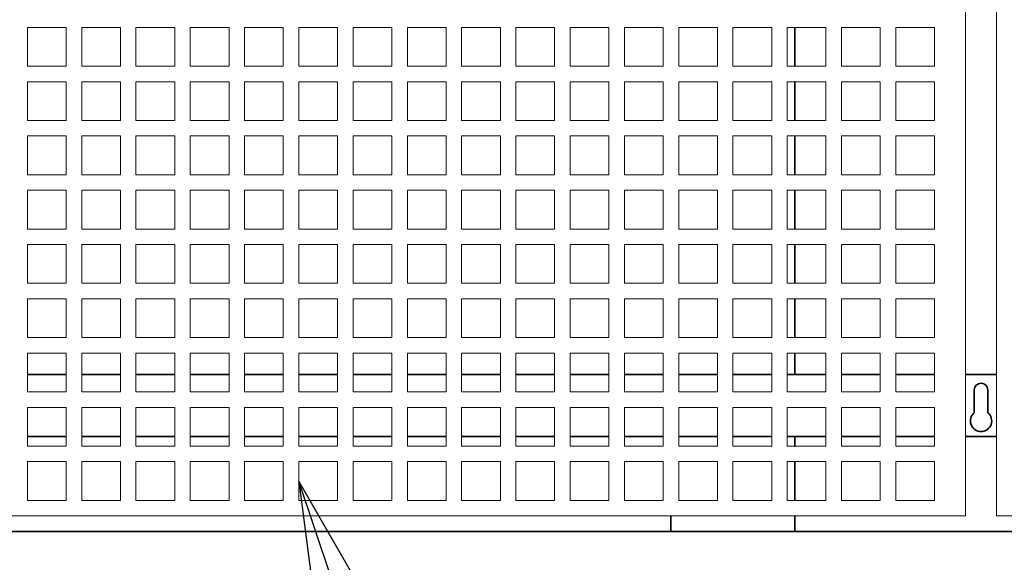
# Model space of a CAD drawing. Units: inches. Extents: x 3 to 507, y 3 to 386.
# Drawn here: x 284 to 316, y 265 to 282 of the extents above; entities that cross this region are included whole.
import ezdxf

# ---------------------------------------------------------------- set-up
doc = ezdxf.new("R2010")
doc.units = ezdxf.units.IN
doc.header["$MEASUREMENT"] = 0
doc.layers.add('Balloons', color=7, linetype='Continuous', lineweight=18)
doc.layers.add('Visible Edges(Hydro ISO)', color=7, linetype='Continuous', lineweight=35)
doc.styles.add('Hydro ISO ByLayer', font='arial.ttf')

# ---------------------------------------------------------------- blocks, each defined once
blk = doc.blocks.new('Balloon7')
at = {"layer": 'Balloons', "linetype": 'Continuous', "lineweight": 25}
for p, q in [((9.75529, 7.38661), (9.72382, 7.47986)), ((9.77394, 7.3929), (9.72382, 7.47986)), ((9.72382, 7.47986), (9.73664, 7.38031)), ((9.73664, 7.38031), (9.77394, 7.3929)), ((9.75529, 7.38661), (9.95467, 6.79582))]:
    blk.add_line(p, q, dxfattribs=at)
at = {"layer": 'Balloons', "linetype": 'Continuous', "lineweight": 25, "flags": 128}
blk.add_lwpolyline([(9.77394, 7.3929), (9.72382, 7.47986), (9.73664, 7.38031), (9.77394, 7.3929)], dxfattribs=at)
at = {"layer": 'Balloons'}
blk.add_circle((10.00159, 6.65679), 0.147, dxfattribs=at)
blk.add_solid([(9.77394, 7.3929), (9.72382, 7.47986), (9.73664, 7.38031), (9.77394, 7.3929)], dxfattribs=at)
at = {"layer": 'Balloons', "insert": (10.00159, 6.65761), "char_height": 0.098, "attachment_point": 5, "style": 'Hydro ISO ByLayer'}
blk.add_mtext('5', dxfattribs=at)

msp = doc.modelspace()

# ---------------------------------------------------------------- linework, layer by layer
at = {"layer": 'Visible Edges(Hydro ISO)', "linetype": 'Continuous', "lineweight": 5}
for p, q in [((314.77063, 266.18679), (314.77063, 337.18679)), ((315.77063, 337.18679), (315.77063, 266.18679)), ((284.52063, 280.68679), (284.52063, 281.93679)), ((284.52063, 281.93679), (285.77063, 281.93679)), ((285.77063, 281.93679), (285.77063, 280.68679)), ((286.27063, 280.68679), (286.27063, 281.93679)), ((286.27063, 281.93679), (287.52063, 281.93679)), ((287.52063, 281.93679), (287.52063, 280.68679)), ((288.02063, 280.68679), (288.02063, 281.93679)), ((288.02063, 281.93679), (289.27063, 281.93679)), ((289.27063, 281.93679), (289.27063, 280.68679)), ((289.77063, 280.68679), (289.77063, 281.93679)), ((289.77063, 281.93679), (291.02063, 281.93679)), ((291.02063, 281.93679), (291.02063, 280.68679)), ((291.52063, 280.68679), (291.52063, 281.93679)), ((291.52063, 281.93679), (292.77063, 281.93679)), ((292.77063, 281.93679), (292.77063, 280.68679)), ((293.27063, 280.68679), (293.27063, 281.93679)), ((293.27063, 281.93679), (294.52063, 281.93679)), ((294.52063, 281.93679), (294.52063, 280.68679)), ((295.02063, 280.68679), (295.02063, 281.93679)), ((295.02063, 281.93679), (296.27063, 281.93679)), ((296.27063, 281.93679), (296.27063, 280.68679)), ((296.77063, 280.68679), (296.77063, 281.93679)), ((296.77063, 281.93679), (298.02063, 281.93679)), ((298.02063, 281.93679), (298.02063, 280.68679)), ((298.52063, 280.68679), (298.52063, 281.93679)), ((298.52063, 281.93679), (299.77063, 281.93679)), ((299.77063, 281.93679), (299.77063, 280.68679)), ((300.27063, 280.68679), (300.27063, 281.93679)), ((300.27063, 281.93679), (301.52063, 281.93679)), ((301.52063, 281.93679), (301.52063, 280.68679)), ((302.02063, 280.68679), (302.02063, 281.93679)), ((302.02063, 281.93679), (303.27063, 281.93679)), ((303.27063, 281.93679), (303.27063, 280.68679)), ((303.77063, 280.68679), (303.77063, 281.93679)), ((303.77063, 281.93679), (305.02063, 281.93679)), ((305.02063, 281.93679), (305.02063, 280.68679)), ((305.52063, 280.68679), (305.52063, 281.93679)), ((305.52063, 281.93679), (306.77063, 281.93679)), ((306.77063, 281.93679), (306.77063, 280.68679)), ((307.27063, 280.68679), (307.27063, 281.93679)), ((307.27063, 281.93679), (308.52063, 281.93679)), ((308.52063, 281.93679), (308.52063, 280.68679)), ((309.02063, 280.68679), (309.02063, 281.93679)), ((309.02063, 281.93679), (310.27063, 281.93679)), ((310.27063, 281.93679), (310.27063, 280.68679)), ((310.77063, 280.68679), (310.77063, 281.93679)), ((310.77063, 281.93679), (312.02063, 281.93679)), ((312.02063, 281.93679), (312.02063, 280.68679)), ((312.52063, 280.68679), (312.52063, 281.93679)), ((312.52063, 281.93679), (313.77063, 281.93679)), ((313.77063, 281.93679), (313.77063, 280.68679)), ((285.77063, 280.68679), (284.52063, 280.68679)), ((287.52063, 280.68679), (286.27063, 280.68679)), ((289.27063, 280.68679), (288.02063, 280.68679)), ((291.02063, 280.68679), (289.77063, 280.68679)), ((292.77063, 280.68679), (291.52063, 280.68679)), ((294.52063, 280.68679), (293.27063, 280.68679)), ((296.27063, 280.68679), (295.02063, 280.68679)), ((298.02063, 280.68679), (296.77063, 280.68679)), ((299.77063, 280.68679), (298.52063, 280.68679)), ((301.52063, 280.68679), (300.27063, 280.68679)), ((303.27063, 280.68679), (302.02063, 280.68679)), ((305.02063, 280.68679), (303.77063, 280.68679)), ((306.77063, 280.68679), (305.52063, 280.68679)), ((308.52063, 280.68679), (307.27063, 280.68679)), ((310.27063, 280.68679), (309.02063, 280.68679)), ((312.02063, 280.68679), (310.77063, 280.68679)), ((313.77063, 280.68679), (312.52063, 280.68679)), ((284.52063, 278.93679), (284.52063, 280.18679)), ((284.52063, 280.18679), (285.77063, 280.18679)), ((285.77063, 280.18679), (285.77063, 278.93679)), ((286.27063, 278.93679), (286.27063, 280.18679)), ((286.27063, 280.18679), (287.52063, 280.18679)), ((287.52063, 280.18679), (287.52063, 278.93679)), ((288.02063, 278.93679), (288.02063, 280.18679)), ((288.02063, 280.18679), (289.27063, 280.18679)), ((289.27063, 280.18679), (289.27063, 278.93679)), ((289.77063, 278.93679), (289.77063, 280.18679)), ((289.77063, 280.18679), (291.02063, 280.18679)), ((291.02063, 280.18679), (291.02063, 278.93679)), ((291.52063, 278.93679), (291.52063, 280.18679)), ((291.52063, 280.18679), (292.77063, 280.18679)), ((292.77063, 280.18679), (292.77063, 278.93679)), ((293.27063, 278.93679), (293.27063, 280.18679)), ((293.27063, 280.18679), (294.52063, 280.18679)), ((294.52063, 280.18679), (294.52063, 278.93679)), ((295.02063, 278.93679), (295.02063, 280.18679)), ((295.02063, 280.18679), (296.27063, 280.18679)), ((296.27063, 280.18679), (296.27063, 278.93679)), ((296.77063, 278.93679), (296.77063, 280.18679)), ((296.77063, 280.18679), (298.02063, 280.18679)), ((298.02063, 280.18679), (298.02063, 278.93679)), ((298.52063, 278.93679), (298.52063, 280.18679)), ((298.52063, 280.18679), (299.77063, 280.18679)), ((299.77063, 280.18679), (299.77063, 278.93679)), ((300.27063, 278.93679), (300.27063, 280.18679)), ((300.27063, 280.18679), (301.52063, 280.18679)), ((301.52063, 280.18679), (301.52063, 278.93679)), ((302.02063, 278.93679), (302.02063, 280.18679)), ((302.02063, 280.18679), (303.27063, 280.18679)), ((303.27063, 280.18679), (303.27063, 278.93679)), ((303.77063, 278.93679), (303.77063, 280.18679)), ((303.77063, 280.18679), (305.02063, 280.18679)), ((305.02063, 280.18679), (305.02063, 278.93679)), ((305.52063, 278.93679), (305.52063, 280.18679)), ((305.52063, 280.18679), (306.77063, 280.18679)), ((306.77063, 280.18679), (306.77063, 278.93679)), ((307.27063, 278.93679), (307.27063, 280.18679)), ((307.27063, 280.18679), (308.52063, 280.18679)), ((308.52063, 280.18679), (308.52063, 278.93679)), ((309.02063, 278.93679), (309.02063, 280.18679)), ((309.02063, 280.18679), (310.27063, 280.18679)), ((310.27063, 280.18679), (310.27063, 278.93679)), ((310.77063, 278.93679), (310.77063, 280.18679)), ((310.77063, 280.18679), (312.02063, 280.18679)), ((312.02063, 280.18679), (312.02063, 278.93679)), ((312.52063, 278.93679), (312.52063, 280.18679)), ((312.52063, 280.18679), (313.77063, 280.18679)), ((313.77063, 280.18679), (313.77063, 278.93679)), ((285.77063, 278.93679), (284.52063, 278.93679)), ((287.52063, 278.93679), (286.27063, 278.93679)), ((289.27063, 278.93679), (288.02063, 278.93679)), ((291.02063, 278.93679), (289.77063, 278.93679)), ((292.77063, 278.93679), (291.52063, 278.93679)), ((294.52063, 278.93679), (293.27063, 278.93679)), ((296.27063, 278.93679), (295.02063, 278.93679)), ((298.02063, 278.93679), (296.77063, 278.93679)), ((299.77063, 278.93679), (298.52063, 278.93679)), ((301.52063, 278.93679), (300.27063, 278.93679)), ((303.27063, 278.93679), (302.02063, 278.93679)), ((305.02063, 278.93679), (303.77063, 278.93679)), ((306.77063, 278.93679), (305.52063, 278.93679)), ((308.52063, 278.93679), (307.27063, 278.93679)), ((310.27063, 278.93679), (309.02063, 278.93679)), ((312.02063, 278.93679), (310.77063, 278.93679)), ((313.77063, 278.93679), (312.52063, 278.93679)), ((284.52063, 277.18679), (284.52063, 278.43679)), ((284.52063, 278.43679), (285.77063, 278.43679)), ((285.77063, 278.43679), (285.77063, 277.18679)), ((286.27063, 277.18679), (286.27063, 278.43679)), ((286.27063, 278.43679), (287.52063, 278.43679)), ((287.52063, 278.43679), (287.52063, 277.18679)), ((288.02063, 277.18679), (288.02063, 278.43679)), ((288.02063, 278.43679), (289.27063, 278.43679)), ((289.27063, 278.43679), (289.27063, 277.18679)), ((289.77063, 277.18679), (289.77063, 278.43679)), ((289.77063, 278.43679), (291.02063, 278.43679)), ((291.02063, 278.43679), (291.02063, 277.18679)), ((291.52063, 277.18679), (291.52063, 278.43679)), ((291.52063, 278.43679), (292.77063, 278.43679)), ((292.77063, 278.43679), (292.77063, 277.18679)), ((293.27063, 277.18679), (293.27063, 278.43679)), ((293.27063, 278.43679), (294.52063, 278.43679)), ((294.52063, 278.43679), (294.52063, 277.18679)), ((295.02063, 277.18679), (295.02063, 278.43679)), ((295.02063, 278.43679), (296.27063, 278.43679)), ((296.27063, 278.43679), (296.27063, 277.18679)), ((296.77063, 277.18679), (296.77063, 278.43679)), ((296.77063, 278.43679), (298.02063, 278.43679)), ((298.02063, 278.43679), (298.02063, 277.18679)), ((298.52063, 277.18679), (298.52063, 278.43679)), ((298.52063, 278.43679), (299.77063, 278.43679)), ((299.77063, 278.43679), (299.77063, 277.18679)), ((300.27063, 277.18679), (300.27063, 278.43679)), ((300.27063, 278.43679), (301.52063, 278.43679)), ((301.52063, 278.43679), (301.52063, 277.18679)), ((302.02063, 277.18679), (302.02063, 278.43679)), ((302.02063, 278.43679), (303.27063, 278.43679)), ((303.27063, 278.43679), (303.27063, 277.18679)), ((303.77063, 277.18679), (303.77063, 278.43679)), ((303.77063, 278.43679), (305.02063, 278.43679)), ((305.02063, 278.43679), (305.02063, 277.18679)), ((305.52063, 277.18679), (305.52063, 278.43679)), ((305.52063, 278.43679), (306.77063, 278.43679)), ((306.77063, 278.43679), (306.77063, 277.18679)), ((307.27063, 277.18679), (307.27063, 278.43679)), ((307.27063, 278.43679), (308.52063, 278.43679)), ((308.52063, 278.43679), (308.52063, 277.18679)), ((309.02063, 277.18679), (309.02063, 278.43679)), ((309.02063, 278.43679), (310.27063, 278.43679)), ((310.27063, 278.43679), (310.27063, 277.18679)), ((310.77063, 277.18679), (310.77063, 278.43679)), ((310.77063, 278.43679), (312.02063, 278.43679)), ((312.02063, 278.43679), (312.02063, 277.18679)), ((312.52063, 277.18679), (312.52063, 278.43679)), ((312.52063, 278.43679), (313.77063, 278.43679)), ((313.77063, 278.43679), (313.77063, 277.18679)), ((285.77063, 277.18679), (284.52063, 277.18679)), ((287.52063, 277.18679), (286.27063, 277.18679)), ((289.27063, 277.18679), (288.02063, 277.18679)), ((291.02063, 277.18679), (289.77063, 277.18679)), ((292.77063, 277.18679), (291.52063, 277.18679)), ((294.52063, 277.18679), (293.27063, 277.18679)), ((296.27063, 277.18679), (295.02063, 277.18679)), ((298.02063, 277.18679), (296.77063, 277.18679)), ((299.77063, 277.18679), (298.52063, 277.18679)), ((301.52063, 277.18679), (300.27063, 277.18679)), ((303.27063, 277.18679), (302.02063, 277.18679)), ((305.02063, 277.18679), (303.77063, 277.18679)), ((306.77063, 277.18679), (305.52063, 277.18679)), ((308.52063, 277.18679), (307.27063, 277.18679)), ((310.27063, 277.18679), (309.02063, 277.18679)), ((312.02063, 277.18679), (310.77063, 277.18679)), ((313.77063, 277.18679), (312.52063, 277.18679)), ((284.52063, 275.43679), (284.52063, 276.68679)), ((284.52063, 276.68679), (285.77063, 276.68679)), ((285.77063, 276.68679), (285.77063, 275.43679)), ((286.27063, 275.43679), (286.27063, 276.68679)), ((286.27063, 276.68679), (287.52063, 276.68679)), ((287.52063, 276.68679), (287.52063, 275.43679)), ((288.02063, 275.43679), (288.02063, 276.68679)), ((288.02063, 276.68679), (289.27063, 276.68679)), ((289.27063, 276.68679), (289.27063, 275.43679)), ((289.77063, 275.43679), (289.77063, 276.68679)), ((289.77063, 276.68679), (291.02063, 276.68679)), ((291.02063, 276.68679), (291.02063, 275.43679)), ((291.52063, 275.43679), (291.52063, 276.68679)), ((291.52063, 276.68679), (292.77063, 276.68679)), ((292.77063, 276.68679), (292.77063, 275.43679)), ((293.27063, 275.43679), (293.27063, 276.68679)), ((293.27063, 276.68679), (294.52063, 276.68679)), ((294.52063, 276.68679), (294.52063, 275.43679)), ((295.02063, 275.43679), (295.02063, 276.68679)), ((295.02063, 276.68679), (296.27063, 276.68679)), ((296.27063, 276.68679), (296.27063, 275.43679)), ((296.77063, 275.43679), (296.77063, 276.68679)), ((296.77063, 276.68679), (298.02063, 276.68679)), ((298.02063, 276.68679), (298.02063, 275.43679)), ((298.52063, 275.43679), (298.52063, 276.68679)), ((298.52063, 276.68679), (299.77063, 276.68679)), ((299.77063, 276.68679), (299.77063, 275.43679)), ((300.27063, 275.43679), (300.27063, 276.68679)), ((300.27063, 276.68679), (301.52063, 276.68679)), ((301.52063, 276.68679), (301.52063, 275.43679)), ((302.02063, 275.43679), (302.02063, 276.68679)), ((302.02063, 276.68679), (303.27063, 276.68679)), ((303.27063, 276.68679), (303.27063, 275.43679)), ((303.77063, 275.43679), (303.77063, 276.68679)), ((303.77063, 276.68679), (305.02063, 276.68679)), ((305.02063, 276.68679), (305.02063, 275.43679)), ((305.52063, 275.43679), (305.52063, 276.68679)), ((305.52063, 276.68679), (306.77063, 276.68679)), ((306.77063, 276.68679), (306.77063, 275.43679)), ((307.27063, 275.43679), (307.27063, 276.68679)), ((307.27063, 276.68679), (308.52063, 276.68679)), ((308.52063, 276.68679), (308.52063, 275.43679)), ((309.02063, 275.43679), (309.02063, 276.68679)), ((309.02063, 276.68679), (310.27063, 276.68679)), ((310.27063, 276.68679), (310.27063, 275.43679)), ((310.77063, 275.43679), (310.77063, 276.68679)), ((310.77063, 276.68679), (312.02063, 276.68679)), ((312.02063, 276.68679), (312.02063, 275.43679)), ((312.52063, 275.43679), (312.52063, 276.68679)), ((312.52063, 276.68679), (313.77063, 276.68679)), ((313.77063, 276.68679), (313.77063, 275.43679)), ((285.77063, 275.43679), (284.52063, 275.43679)), ((287.52063, 275.43679), (286.27063, 275.43679)), ((289.27063, 275.43679), (288.02063, 275.43679)), ((291.02063, 275.43679), (289.77063, 275.43679)), ((292.77063, 275.43679), (291.52063, 275.43679)), ((294.52063, 275.43679), (293.27063, 275.43679)), ((296.27063, 275.43679), (295.02063, 275.43679)), ((298.02063, 275.43679), (296.77063, 275.43679)), ((299.77063, 275.43679), (298.52063, 275.43679)), ((301.52063, 275.43679), (300.27063, 275.43679)), ((303.27063, 275.43679), (302.02063, 275.43679)), ((305.02063, 275.43679), (303.77063, 275.43679)), ((306.77063, 275.43679), (305.52063, 275.43679)), ((308.52063, 275.43679), (307.27063, 275.43679)), ((310.27063, 275.43679), (309.02063, 275.43679)), ((312.02063, 275.43679), (310.77063, 275.43679)), ((313.77063, 275.43679), (312.52063, 275.43679)), ((284.52063, 273.68679), (284.52063, 274.93679)), ((284.52063, 274.93679), (285.77063, 274.93679)), ((285.77063, 274.93679), (285.77063, 273.68679)), ((286.27063, 273.68679), (286.27063, 274.93679)), ((286.27063, 274.93679), (287.52063, 274.93679)), ((287.52063, 274.93679), (287.52063, 273.68679)), ((288.02063, 273.68679), (288.02063, 274.93679)), ((288.02063, 274.93679), (289.27063, 274.93679)), ((289.27063, 274.93679), (289.27063, 273.68679)), ((289.77063, 273.68679), (289.77063, 274.93679)), ((289.77063, 274.93679), (291.02063, 274.93679)), ((291.02063, 274.93679), (291.02063, 273.68679)), ((291.52063, 273.68679), (291.52063, 274.93679)), ((291.52063, 274.93679), (292.77063, 274.93679)), ((292.77063, 274.93679), (292.77063, 273.68679)), ((293.27063, 273.68679), (293.27063, 274.93679)), ((293.27063, 274.93679), (294.52063, 274.93679)), ((294.52063, 274.93679), (294.52063, 273.68679)), ((295.02063, 273.68679), (295.02063, 274.93679)), ((295.02063, 274.93679), (296.27063, 274.93679)), ((296.27063, 274.93679), (296.27063, 273.68679)), ((296.77063, 273.68679), (296.77063, 274.93679)), ((296.77063, 274.93679), (298.02063, 274.93679)), ((298.02063, 274.93679), (298.02063, 273.68679)), ((298.52063, 273.68679), (298.52063, 274.93679)), ((298.52063, 274.93679), (299.77063, 274.93679)), ((299.77063, 274.93679), (299.77063, 273.68679)), ((300.27063, 273.68679), (300.27063, 274.93679)), ((300.27063, 274.93679), (301.52063, 274.93679)), ((301.52063, 274.93679), (301.52063, 273.68679)), ((302.02063, 273.68679), (302.02063, 274.93679)), ((302.02063, 274.93679), (303.27063, 274.93679)), ((303.27063, 274.93679), (303.27063, 273.68679)), ((303.77063, 273.68679), (303.77063, 274.93679)), ((303.77063, 274.93679), (305.02063, 274.93679)), ((305.02063, 274.93679), (305.02063, 273.68679)), ((305.52063, 273.68679), (305.52063, 274.93679)), ((305.52063, 274.93679), (306.77063, 274.93679)), ((306.77063, 274.93679), (306.77063, 273.68679)), ((307.27063, 273.68679), (307.27063, 274.93679)), ((307.27063, 274.93679), (308.52063, 274.93679)), ((308.52063, 274.93679), (308.52063, 273.68679)), ((309.02063, 273.68679), (309.02063, 274.93679)), ((309.02063, 274.93679), (310.27063, 274.93679)), ((310.27063, 274.93679), (310.27063, 273.68679)), ((310.77063, 273.68679), (310.77063, 274.93679)), ((310.77063, 274.93679), (312.02063, 274.93679)), ((312.02063, 274.93679), (312.02063, 273.68679)), ((312.52063, 273.68679), (312.52063, 274.93679)), ((312.52063, 274.93679), (313.77063, 274.93679)), ((313.77063, 274.93679), (313.77063, 273.68679)), ((285.77063, 273.68679), (284.52063, 273.68679)), ((287.52063, 273.68679), (286.27063, 273.68679)), ((289.27063, 273.68679), (288.02063, 273.68679)), ((291.02063, 273.68679), (289.77063, 273.68679)), ((292.77063, 273.68679), (291.52063, 273.68679)), ((294.52063, 273.68679), (293.27063, 273.68679)), ((296.27063, 273.68679), (295.02063, 273.68679)), ((298.02063, 273.68679), (296.77063, 273.68679)), ((299.77063, 273.68679), (298.52063, 273.68679)), ((301.52063, 273.68679), (300.27063, 273.68679)), ((303.27063, 273.68679), (302.02063, 273.68679)), ((305.02063, 273.68679), (303.77063, 273.68679)), ((306.77063, 273.68679), (305.52063, 273.68679)), ((308.52063, 273.68679), (307.27063, 273.68679)), ((310.27063, 273.68679), (309.02063, 273.68679)), ((312.02063, 273.68679), (310.77063, 273.68679)), ((313.77063, 273.68679), (312.52063, 273.68679)), ((284.52063, 271.93679), (284.52063, 273.18679)), ((284.52063, 273.18679), (285.77063, 273.18679)), ((285.77063, 273.18679), (285.77063, 271.93679)), ((286.27063, 271.93679), (286.27063, 273.18679)), ((286.27063, 273.18679), (287.52063, 273.18679)), ((287.52063, 273.18679), (287.52063, 271.93679)), ((288.02063, 271.93679), (288.02063, 273.18679)), ((288.02063, 273.18679), (289.27063, 273.18679)), ((289.27063, 273.18679), (289.27063, 271.93679)), ((289.77063, 271.93679), (289.77063, 273.18679)), ((289.77063, 273.18679), (291.02063, 273.18679)), ((291.02063, 273.18679), (291.02063, 271.93679)), ((291.52063, 271.93679), (291.52063, 273.18679)), ((291.52063, 273.18679), (292.77063, 273.18679)), ((292.77063, 273.18679), (292.77063, 271.93679)), ((293.27063, 271.93679), (293.27063, 273.18679)), ((293.27063, 273.18679), (294.52063, 273.18679)), ((294.52063, 273.18679), (294.52063, 271.93679)), ((295.02063, 271.93679), (295.02063, 273.18679)), ((295.02063, 273.18679), (296.27063, 273.18679)), ((296.27063, 273.18679), (296.27063, 271.93679)), ((296.77063, 271.93679), (296.77063, 273.18679)), ((296.77063, 273.18679), (298.02063, 273.18679)), ((298.02063, 273.18679), (298.02063, 271.93679)), ((298.52063, 271.93679), (298.52063, 273.18679)), ((298.52063, 273.18679), (299.77063, 273.18679)), ((299.77063, 273.18679), (299.77063, 271.93679)), ((300.27063, 271.93679), (300.27063, 273.18679)), ((300.27063, 273.18679), (301.52063, 273.18679)), ((301.52063, 273.18679), (301.52063, 271.93679)), ((302.02063, 271.93679), (302.02063, 273.18679)), ((302.02063, 273.18679), (303.27063, 273.18679)), ((303.27063, 273.18679), (303.27063, 271.93679)), ((303.77063, 271.93679), (303.77063, 273.18679)), ((303.77063, 273.18679), (305.02063, 273.18679)), ((305.02063, 273.18679), (305.02063, 271.93679)), ((305.52063, 271.93679), (305.52063, 273.18679)), ((305.52063, 273.18679), (306.77063, 273.18679)), ((306.77063, 273.18679), (306.77063, 271.93679)), ((307.27063, 271.93679), (307.27063, 273.18679)), ((307.27063, 273.18679), (308.52063, 273.18679)), ((308.52063, 273.18679), (308.52063, 271.93679)), ((309.02063, 271.93679), (309.02063, 273.18679)), ((309.02063, 273.18679), (310.27063, 273.18679)), ((310.27063, 273.18679), (310.27063, 271.93679)), ((310.77063, 271.93679), (310.77063, 273.18679)), ((310.77063, 273.18679), (312.02063, 273.18679)), ((312.02063, 273.18679), (312.02063, 271.93679)), ((312.52063, 271.93679), (312.52063, 273.18679)), ((312.52063, 273.18679), (313.77063, 273.18679)), ((313.77063, 273.18679), (313.77063, 271.93679)), ((285.77063, 271.93679), (284.52063, 271.93679)), ((287.52063, 271.93679), (286.27063, 271.93679)), ((289.27063, 271.93679), (288.02063, 271.93679)), ((291.02063, 271.93679), (289.77063, 271.93679)), ((292.77063, 271.93679), (291.52063, 271.93679)), ((294.52063, 271.93679), (293.27063, 271.93679)), ((296.27063, 271.93679), (295.02063, 271.93679)), ((298.02063, 271.93679), (296.77063, 271.93679)), ((299.77063, 271.93679), (298.52063, 271.93679)), ((301.52063, 271.93679), (300.27063, 271.93679)), ((303.27063, 271.93679), (302.02063, 271.93679)), ((305.02063, 271.93679), (303.77063, 271.93679)), ((306.77063, 271.93679), (305.52063, 271.93679)), ((308.52063, 271.93679), (307.27063, 271.93679)), ((310.27063, 271.93679), (309.02063, 271.93679)), ((312.02063, 271.93679), (310.77063, 271.93679)), ((313.77063, 271.93679), (312.52063, 271.93679)), ((284.52063, 270.18679), (284.52063, 271.43679)), ((284.52063, 271.43679), (285.77063, 271.43679)), ((285.77063, 271.43679), (285.77063, 270.18679)), ((286.27063, 270.18679), (286.27063, 271.43679)), ((286.27063, 271.43679), (287.52063, 271.43679)), ((287.52063, 271.43679), (287.52063, 270.18679)), ((288.02063, 270.18679), (288.02063, 271.43679)), ((288.02063, 271.43679), (289.27063, 271.43679)), ((289.27063, 271.43679), (289.27063, 270.18679)), ((289.77063, 270.18679), (289.77063, 271.43679)), ((289.77063, 271.43679), (291.02063, 271.43679)), ((291.02063, 271.43679), (291.02063, 270.18679)), ((291.52063, 270.18679), (291.52063, 271.43679)), ((291.52063, 271.43679), (292.77063, 271.43679)), ((292.77063, 271.43679), (292.77063, 270.18679)), ((293.27063, 270.18679), (293.27063, 271.43679)), ((293.27063, 271.43679), (294.52063, 271.43679)), ((294.52063, 271.43679), (294.52063, 270.18679)), ((295.02063, 270.18679), (295.02063, 271.43679)), ((295.02063, 271.43679), (296.27063, 271.43679)), ((296.27063, 271.43679), (296.27063, 270.18679)), ((296.77063, 270.18679), (296.77063, 271.43679)), ((296.77063, 271.43679), (298.02063, 271.43679)), ((298.02063, 271.43679), (298.02063, 270.18679)), ((298.52063, 270.18679), (298.52063, 271.43679)), ((298.52063, 271.43679), (299.77063, 271.43679)), ((299.77063, 271.43679), (299.77063, 270.18679)), ((300.27063, 270.18679), (300.27063, 271.43679)), ((300.27063, 271.43679), (301.52063, 271.43679)), ((301.52063, 271.43679), (301.52063, 270.18679)), ((302.02063, 270.18679), (302.02063, 271.43679)), ((302.02063, 271.43679), (303.27063, 271.43679)), ((303.27063, 271.43679), (303.27063, 270.18679)), ((303.77063, 270.18679), (303.77063, 271.43679)), ((303.77063, 271.43679), (305.02063, 271.43679)), ((305.02063, 271.43679), (305.02063, 270.18679)), ((305.52063, 270.18679), (305.52063, 271.43679)), ((305.52063, 271.43679), (306.77063, 271.43679)), ((306.77063, 271.43679), (306.77063, 270.18679)), ((307.27063, 270.18679), (307.27063, 271.43679)), ((307.27063, 271.43679), (308.52063, 271.43679)), ((308.52063, 271.43679), (308.52063, 270.18679)), ((309.02063, 270.18679), (309.02063, 271.43679)), ((309.02063, 271.43679), (310.27063, 271.43679)), ((310.27063, 271.43679), (310.27063, 270.18679)), ((310.77063, 270.18679), (310.77063, 271.43679)), ((310.77063, 271.43679), (312.02063, 271.43679)), ((312.02063, 271.43679), (312.02063, 270.18679)), ((312.52063, 270.18679), (312.52063, 271.43679)), ((312.52063, 271.43679), (313.77063, 271.43679)), ((313.77063, 271.43679), (313.77063, 270.18679)), ((285.77063, 270.18679), (284.52063, 270.18679)), ((287.52063, 270.18679), (286.27063, 270.18679)), ((289.27063, 270.18679), (288.02063, 270.18679)), ((291.02063, 270.18679), (289.77063, 270.18679)), ((292.77063, 270.18679), (291.52063, 270.18679)), ((294.52063, 270.18679), (293.27063, 270.18679)), ((296.27063, 270.18679), (295.02063, 270.18679)), ((298.02063, 270.18679), (296.77063, 270.18679)), ((299.77063, 270.18679), (298.52063, 270.18679)), ((301.52063, 270.18679), (300.27063, 270.18679)), ((303.27063, 270.18679), (302.02063, 270.18679)), ((305.02063, 270.18679), (303.77063, 270.18679)), ((306.77063, 270.18679), (305.52063, 270.18679)), ((308.52063, 270.18679), (307.27063, 270.18679)), ((310.27063, 270.18679), (309.02063, 270.18679)), ((312.02063, 270.18679), (310.77063, 270.18679)), ((313.77063, 270.18679), (312.52063, 270.18679)), ((284.52063, 268.43679), (284.52063, 269.68679)), ((284.52063, 269.68679), (285.77063, 269.68679)), ((285.77063, 269.68679), (285.77063, 268.43679)), ((286.27063, 268.43679), (286.27063, 269.68679)), ((286.27063, 269.68679), (287.52063, 269.68679)), ((287.52063, 269.68679), (287.52063, 268.43679)), ((288.02063, 268.43679), (288.02063, 269.68679)), ((288.02063, 269.68679), (289.27063, 269.68679)), ((289.27063, 269.68679), (289.27063, 268.43679)), ((289.77063, 268.43679), (289.77063, 269.68679)), ((289.77063, 269.68679), (291.02063, 269.68679)), ((291.02063, 269.68679), (291.02063, 268.43679)), ((291.52063, 268.43679), (291.52063, 269.68679)), ((291.52063, 269.68679), (292.77063, 269.68679)), ((292.77063, 269.68679), (292.77063, 268.43679)), ((293.27063, 268.43679), (293.27063, 269.68679)), ((293.27063, 269.68679), (294.52063, 269.68679)), ((294.52063, 269.68679), (294.52063, 268.43679)), ((295.02063, 268.43679), (295.02063, 269.68679)), ((295.02063, 269.68679), (296.27063, 269.68679)), ((296.27063, 269.68679), (296.27063, 268.43679)), ((296.77063, 268.43679), (296.77063, 269.68679)), ((296.77063, 269.68679), (298.02063, 269.68679)), ((298.02063, 269.68679), (298.02063, 268.43679)), ((298.52063, 268.43679), (298.52063, 269.68679)), ((298.52063, 269.68679), (299.77063, 269.68679)), ((299.77063, 269.68679), (299.77063, 268.43679)), ((300.27063, 268.43679), (300.27063, 269.68679)), ((300.27063, 269.68679), (301.52063, 269.68679)), ((301.52063, 269.68679), (301.52063, 268.43679)), ((302.02063, 268.43679), (302.02063, 269.68679)), ((302.02063, 269.68679), (303.27063, 269.68679)), ((303.27063, 269.68679), (303.27063, 268.43679)), ((303.77063, 268.43679), (303.77063, 269.68679)), ((303.77063, 269.68679), (305.02063, 269.68679)), ((305.02063, 269.68679), (305.02063, 268.43679)), ((305.52063, 268.43679), (305.52063, 269.68679)), ((305.52063, 269.68679), (306.77063, 269.68679)), ((306.77063, 269.68679), (306.77063, 268.43679)), ((307.27063, 268.43679), (307.27063, 269.68679)), ((307.27063, 269.68679), (308.52063, 269.68679)), ((308.52063, 269.68679), (308.52063, 268.43679)), ((309.02063, 268.43679), (309.02063, 269.68679)), ((309.02063, 269.68679), (310.27063, 269.68679)), ((310.27063, 269.68679), (310.27063, 268.43679)), ((310.77063, 268.43679), (310.77063, 269.68679)), ((310.77063, 269.68679), (312.02063, 269.68679)), ((312.02063, 269.68679), (312.02063, 268.43679)), ((312.52063, 268.43679), (312.52063, 269.68679)), ((312.52063, 269.68679), (313.77063, 269.68679)), ((313.77063, 269.68679), (313.77063, 268.43679)), ((285.77063, 268.43679), (284.52063, 268.43679)), ((287.52063, 268.43679), (286.27063, 268.43679)), ((289.27063, 268.43679), (288.02063, 268.43679)), ((291.02063, 268.43679), (289.77063, 268.43679)), ((292.77063, 268.43679), (291.52063, 268.43679)), ((294.52063, 268.43679), (293.27063, 268.43679)), ((296.27063, 268.43679), (295.02063, 268.43679)), ((298.02063, 268.43679), (296.77063, 268.43679)), ((299.77063, 268.43679), (298.52063, 268.43679)), ((301.52063, 268.43679), (300.27063, 268.43679)), ((303.27063, 268.43679), (302.02063, 268.43679)), ((305.02063, 268.43679), (303.77063, 268.43679)), ((306.77063, 268.43679), (305.52063, 268.43679)), ((308.52063, 268.43679), (307.27063, 268.43679)), ((310.27063, 268.43679), (309.02063, 268.43679)), ((312.02063, 268.43679), (310.77063, 268.43679)), ((313.77063, 268.43679), (312.52063, 268.43679)), ((284.52063, 266.68679), (284.52063, 267.93679)), ((284.52063, 267.93679), (285.77063, 267.93679)), ((285.77063, 267.93679), (285.77063, 266.68679)), ((286.27063, 266.68679), (286.27063, 267.93679)), ((286.27063, 267.93679), (287.52063, 267.93679)), ((287.52063, 267.93679), (287.52063, 266.68679)), ((288.02063, 266.68679), (288.02063, 267.93679)), ((288.02063, 267.93679), (289.27063, 267.93679)), ((289.27063, 267.93679), (289.27063, 266.68679)), ((289.77063, 266.68679), (289.77063, 267.93679)), ((289.77063, 267.93679), (291.02063, 267.93679)), ((291.02063, 267.93679), (291.02063, 266.68679)), ((291.52063, 266.68679), (291.52063, 267.93679)), ((291.52063, 267.93679), (292.77063, 267.93679)), ((292.77063, 267.93679), (292.77063, 266.68679)), ((293.27063, 266.68679), (293.27063, 267.93679)), ((293.27063, 267.93679), (294.52063, 267.93679)), ((294.52063, 267.93679), (294.52063, 266.68679)), ((295.02063, 266.68679), (295.02063, 267.93679)), ((295.02063, 267.93679), (296.27063, 267.93679)), ((296.27063, 267.93679), (296.27063, 266.68679)), ((296.77063, 266.68679), (296.77063, 267.93679)), ((296.77063, 267.93679), (298.02063, 267.93679)), ((298.02063, 267.93679), (298.02063, 266.68679)), ((298.52063, 266.68679), (298.52063, 267.93679)), ((298.52063, 267.93679), (299.77063, 267.93679)), ((299.77063, 267.93679), (299.77063, 266.68679)), ((300.27063, 266.68679), (300.27063, 267.93679)), ((300.27063, 267.93679), (301.52063, 267.93679)), ((301.52063, 267.93679), (301.52063, 266.68679)), ((302.02063, 266.68679), (302.02063, 267.93679)), ((302.02063, 267.93679), (303.27063, 267.93679)), ((303.27063, 267.93679), (303.27063, 266.68679)), ((303.77063, 266.68679), (303.77063, 267.93679)), ((303.77063, 267.93679), (305.02063, 267.93679)), ((305.02063, 267.93679), (305.02063, 266.68679)), ((305.52063, 266.68679), (305.52063, 267.93679)), ((305.52063, 267.93679), (306.77063, 267.93679)), ((306.77063, 267.93679), (306.77063, 266.68679)), ((307.27063, 266.68679), (307.27063, 267.93679)), ((307.27063, 267.93679), (308.52063, 267.93679)), ((308.52063, 267.93679), (308.52063, 266.68679)), ((309.02063, 266.68679), (309.02063, 267.93679)), ((309.02063, 267.93679), (310.27063, 267.93679)), ((310.27063, 267.93679), (310.27063, 266.68679)), ((310.77063, 266.68679), (310.77063, 267.93679)), ((310.77063, 267.93679), (312.02063, 267.93679)), ((312.02063, 267.93679), (312.02063, 266.68679)), ((312.52063, 266.68679), (312.52063, 267.93679)), ((312.52063, 267.93679), (313.77063, 267.93679)), ((313.77063, 267.93679), (313.77063, 266.68679)), ((285.77063, 266.68679), (284.52063, 266.68679)), ((287.52063, 266.68679), (286.27063, 266.68679)), ((289.27063, 266.68679), (288.02063, 266.68679)), ((291.02063, 266.68679), (289.77063, 266.68679)), ((292.77063, 266.68679), (291.52063, 266.68679)), ((294.52063, 266.68679), (293.27063, 266.68679)), ((296.27063, 266.68679), (295.02063, 266.68679)), ((298.02063, 266.68679), (296.77063, 266.68679)), ((299.77063, 266.68679), (298.52063, 266.68679)), ((301.52063, 266.68679), (300.27063, 266.68679)), ((303.27063, 266.68679), (302.02063, 266.68679)), ((305.02063, 266.68679), (303.77063, 266.68679)), ((306.77063, 266.68679), (305.52063, 266.68679)), ((308.52063, 266.68679), (307.27063, 266.68679)), ((310.27063, 266.68679), (309.02063, 266.68679)), ((312.02063, 266.68679), (310.77063, 266.68679)), ((313.77063, 266.68679), (312.52063, 266.68679)), ((278.77063, 266.18679), (314.77063, 266.18679)), ((315.77063, 266.18679), (333.27063, 266.18679))]:
    msp.add_line(p, q, dxfattribs=at)
at = {"layer": 'Visible Edges(Hydro ISO)'}
for p, q in [((309.27063, 281.93679), (309.27063, 280.68679)), ((309.27063, 280.18679), (309.27063, 278.93679)), ((309.27063, 278.43679), (309.27063, 277.18679)), ((309.27063, 276.68679), (309.27063, 275.43679)), ((309.27063, 274.93679), (309.27063, 273.68679)), ((309.27063, 273.18679), (309.27063, 271.93679)), ((309.27063, 271.43679), (309.27063, 270.74929)), ((285.77063, 270.74929), (284.52063, 270.74929)), ((287.52063, 270.74929), (286.27063, 270.74929)), ((289.27063, 270.74929), (288.02063, 270.74929)), ((291.02063, 270.74929), (289.77063, 270.74929)), ((292.77063, 270.74929), (291.52063, 270.74929)), ((294.52063, 270.74929), (293.27063, 270.74929)), ((296.27063, 270.74929), (295.02063, 270.74929)), ((298.02063, 270.74929), (296.77063, 270.74929)), ((299.77063, 270.74929), (298.52063, 270.74929)), ((301.52063, 270.74929), (300.27063, 270.74929)), ((303.27063, 270.74929), (302.02063, 270.74929)), ((305.02063, 270.74929), (303.77063, 270.74929)), ((306.77063, 270.74929), (305.52063, 270.74929)), ((308.52063, 270.74929), (307.27063, 270.74929)), ((310.27063, 270.74929), (309.02063, 270.74929)), ((312.02063, 270.74929), (310.77063, 270.74929)), ((313.77063, 270.74929), (312.52063, 270.74929)), ((315.77063, 270.74929), (314.77063, 270.74929)), ((315.05188, 269.51446), (315.05188, 270.24929)), ((315.48938, 270.24929), (315.48938, 269.51446)), ((284.52063, 268.74929), (285.77063, 268.74929)), ((286.27063, 268.74929), (287.52063, 268.74929)), ((288.02063, 268.74929), (289.27063, 268.74929)), ((289.77063, 268.74929), (291.02063, 268.74929)), ((291.52063, 268.74929), (292.77063, 268.74929)), ((293.27063, 268.74929), (294.52063, 268.74929)), ((295.02063, 268.74929), (296.27063, 268.74929)), ((296.77063, 268.74929), (298.02063, 268.74929)), ((298.52063, 268.74929), (299.77063, 268.74929)), ((300.27063, 268.74929), (301.52063, 268.74929)), ((302.02063, 268.74929), (303.27063, 268.74929)), ((303.77063, 268.74929), (305.02063, 268.74929)), ((305.52063, 268.74929), (306.77063, 268.74929)), ((307.27063, 268.74929), (308.52063, 268.74929)), ((309.02063, 268.74929), (310.27063, 268.74929)), ((309.27063, 268.74929), (309.27063, 268.43679)), ((310.77063, 268.74929), (312.02063, 268.74929)), ((312.52063, 268.74929), (313.77063, 268.74929)), ((314.77063, 268.74929), (315.77063, 268.74929)), ((309.27063, 267.93679), (309.27063, 266.68679)), ((305.27063, 265.68679), (305.27063, 266.18679)), ((309.27063, 266.18679), (309.27063, 265.68679)), ((355.27063, 265.68679), (211.27063, 265.68679))]:
    msp.add_line(p, q, dxfattribs=at)
for centre, radius, start, end in [((315.27063, 270.24929), 0.21875, 0, 180), ((315.27063, 269.24929), 0.34375, 129.521196, 50.478804)]:
    msp.add_arc(centre, radius, start, end, dxfattribs=at)

# ---------------------------------------------------------------- block references
at = {"layer": 'Balloons', "xscale": 33.33333333333334, "yscale": 33.33333333333334, "zscale": 33.33333333333334}
msp.add_blockref('Balloon7', (-30.8566, 17.98297), dxfattribs=at)

doc.saveas('drawing.dxf')
